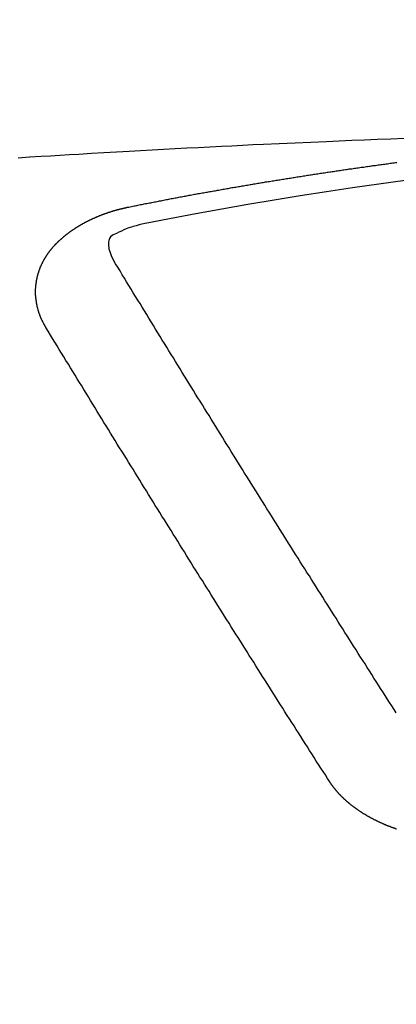
# Model space of a CAD drawing. Extents: x 0 to 26473, y -13 to 8857.
# Drawn here: x 3345 to 3348, y 6812 to 6819 of the extents above; entities that cross this region are included whole.
import ezdxf

# ---------------------------------------------------------------- set-up
doc = ezdxf.new("R2010")
doc.units = 0
doc.header["$LTSCALE"] = 50
doc.header["$MEASUREMENT"] = 0
doc.layers.get('0').update_dxf_attribs({"linetype": 'CONTINUOUS'})
doc.layers.get('DEFPOINTS').update_dxf_attribs({"color": 146, "linetype": 'CONTINUOUS'})
doc.layers.add('150-機器', color=8, linetype='CONTINUOUS')
doc.styles.add('KH001', font='txt')
doc.dimstyles.new('KH1xx015', dxfattribs={"dimscale": 10, "dimtxt": 3.8, "dimasz": 0.8, "dimexe": 0.3, "dimexo": 1.2, "dimgap": 0.5, "dimtad": 3, "dimdec": 1, "dimdsep": 46, "dimlunit": 6, "dimtxsty": 'KH001', "dimblk": 'DOT', "dimcen": 1, "dimdle": 1, "dimclrd": 256, "dimclre": 256, "dimclrt": 256, "dimadec": 0, "dimazin": 0, "dimtfac": 1, "dimtdec": 1, "dimtix": 1, "dimtmove": 2, "dimatfit": 3, "dimldrblk": 'CLOSEDBLANK', "dimfxl": 1, "dimtolj": 1, "dimtzin": 0, "dimlwd": -1, "dimlwe": -1, "dimarcsym": 0})

# ---------------------------------------------------------------- blocks, each defined once
blk = doc.blocks.new('_Dot')
at = {"color": 0, "linetype": 'ByBlock', "lineweight": -2}
blk.add_line((-0.5, 0), (-1, 0), dxfattribs=at)
at = {"color": 0, "linetype": 'ByBlock', "const_width": 0.5}
blk.add_lwpolyline([(-0.25, 0, 1), (0.25, 0, 1)], format="xyb", close=True, dxfattribs=at)
blk = doc.blocks.new('*D79')
at = {"layer": 'DEFPOINTS', "transparency": 16777216}
for p, q in [((3340.0537, 6994.5178), (3212.2201, 6994.5178)), ((3215.2201, 6986.5178), (3215.2201, 6802.5178)), ((3490.061, 6794.5178), (3212.2201, 6794.5178))]:
    blk.add_line(p, q, dxfattribs=at)
at = {"layer": 'DEFPOINTS', "color": 0, "transparency": 16777216}
for p in [(3352.0537, 6994.5178), (3215.2201, 6794.5178), (3502.061, 6794.5178)]:
    blk.add_point(p, dxfattribs=at)
at = {"layer": 'DEFPOINTS', "transparency": 16777216, "xscale": 8, "yscale": 8, "zscale": 8}
for p, rotation in [((3215.2201, 6994.5178), 90), ((3215.2201, 6794.5178), 270)]:
    blk.add_blockref('_Dot', p, dxfattribs=dict(at, rotation=rotation))
at = {"layer": 'DEFPOINTS', "transparency": 16777216, "insert": (3191.2201, 6894.5178), "char_height": 38, "attachment_point": 5, "rotation": 90, "style": 'KH001'}
blk.add_mtext('\\A1;200', dxfattribs=at)
blk = doc.blocks.new('_ClosedBlank')
at = {"color": 0, "linetype": 'ByBlock', "lineweight": -2}
for p, q in [((-1, 0.16667), (0, 0)), ((-1, 0.16667), (-1, -0.16667)), ((0, 0), (-1, -0.16667))]:
    blk.add_line(p, q, dxfattribs=at)
blk = doc.blocks.new('F402_H')
at = {"layer": '150-機器', "color": 13, "linetype": 'Continuous'}
for points in [[(-4.1593, -266.2031), (-4.2576, -266.2068), (-4.3558, -266.2107), (-4.4463, -266.2143), (-4.5368, -266.218), (-4.6273, -266.2218), (-4.7179, -266.2256), (-4.8311, -266.2304), (-4.9443, -266.2353), (-5.0575, -266.2403), (-5.1707, -266.2456), (-5.246, -266.2492), (-5.3213, -266.2529), (-5.3966, -266.2567), (-5.4719, -266.2605), (-5.5546, -266.2647), (-5.6374, -266.2689), (-5.7202, -266.2732), (-5.803, -266.2775), (-5.8858, -266.2819), (-5.9685, -266.2863), (-6.0513, -266.2908), (-6.1341, -266.2954), (-6.2241, -266.3006), (-6.3141, -266.3058), (-6.4041, -266.3111), (-6.4941, -266.3164), (-6.5617, -266.3203), (-6.6293, -266.3243), (-6.6969, -266.3283), (-6.7644, -266.3323), (-6.847, -266.3374), (-6.9295, -266.3426)], [(-6.1351, -266.6934), (-6.1251, -266.6914), (-6.1161, -266.6894), (-6.1072, -266.6874), (-6.0982, -266.6854), (-6.0892, -266.6844), (-6.0792, -266.6824), (-6.0703, -266.6804), (-6.0613, -266.6784), (-6.0523, -266.6764), (-6.0433, -266.6744), (-6.0334, -266.6734), (-6.0244, -266.6714), (-6.0154, -266.6694), (-6.0064, -266.6675), (-5.9975, -266.6655), (-5.9875, -266.6645), (-5.9785, -266.6625), (-5.9695, -266.6605), (-5.9606, -266.6585), (-5.9506, -266.6565), (-5.9416, -266.6555), (-5.9326, -266.6535), (-5.9237, -266.6515), (-5.9147, -266.6495), (-5.9047, -266.6485), (-5.8957, -266.6465), (-5.8868, -266.6445), (-5.8778, -266.6425), (-5.8678, -266.6405), (-5.8588, -266.6395), (-5.8498, -266.6375), (-5.8409, -266.6355), (-5.8319, -266.6335), (-5.8219, -266.6325), (-5.8129, -266.6306), (-5.804, -266.6286), (-5.795, -266.6266), (-5.785, -266.6256), (-5.776, -266.6236), (-5.7671, -266.6216), (-5.7581, -266.6206), (-5.7481, -266.6186), (-5.7391, -266.6166), (-5.7302, -266.6146), (-5.7212, -266.6136), (-5.7112, -266.6116), (-5.7022, -266.6096), (-5.6933, -266.6086), (-5.6833, -266.6066), (-5.6743, -266.6046), (-5.6653, -266.6026), (-5.6564, -266.6016), (-5.6464, -266.5996), (-5.6374, -266.5976), (-5.6284, -266.5966), (-5.6195, -266.5946), (-5.6095, -266.5927), (-5.6005, -266.5917), (-5.5915, -266.5897), (-5.5816, -266.5877), (-5.5726, -266.5867), (-5.5636, -266.5847), (-5.5546, -266.5827), (-5.5447, -266.5817), (-5.5357, -266.5797), (-5.5267, -266.5777), (-5.5167, -266.5767), (-5.5078, -266.5747), (-5.4988, -266.5727), (-5.4898, -266.5717), (-5.4798, -266.5697), (-5.4709, -266.5677), (-5.4619, -266.5667), (-5.4519, -266.5647), (-5.4429, -266.5637), (-5.434, -266.5617), (-5.424, -266.5597), (-5.415, -266.5587), (-5.406, -266.5567), (-5.397, -266.5548), (-5.3871, -266.5538), (-5.3781, -266.5518), (-5.3691, -266.5508), (-5.3592, -266.5488), (-5.3502, -266.5468), (-5.3412, -266.5458), (-5.3312, -266.5438), (-5.3222, -266.5428), (-5.3133, -266.5408), (-5.3033, -266.5388), (-5.2943, -266.5378), (-5.2853, -266.5358), (-5.2754, -266.5348), (-5.2664, -266.5328), (-5.2574, -266.5318), (-5.2474, -266.5298), (-5.2385, -266.5278), (-5.2295, -266.5268), (-5.2195, -266.5248), (-5.2105, -266.5238), (-5.2016, -266.5218), (-5.1916, -266.5208), (-5.1826, -266.5188), (-5.1736, -266.5169), (-5.1637, -266.5159), (-5.1547, -266.5139), (-5.1457, -266.5129), (-5.1357, -266.5109), (-5.1268, -266.5099), (-5.1178, -266.5079), (-5.1078, -266.5069), (-5.0988, -266.5049), (-5.0889, -266.5039), (-5.0799, -266.5019), (-5.0709, -266.5009), (-5.0609, -266.4989), (-5.052, -266.4979), (-5.043, -266.4959), (-5.033, -266.4949), (-5.024, -266.4929), (-5.0151, -266.4919), (-5.0051, -266.4899), (-4.9961, -266.4889), (-4.9861, -266.4869), (-4.9772, -266.4859), (-4.9682, -266.4839), (-4.9582, -266.4829), (-4.9492, -266.4809), (-4.9403, -266.4799), (-4.9303, -266.478), (-4.9213, -266.477), (-4.9113, -266.475), (-4.9024, -266.474), (-4.8934, -266.472), (-4.8834, -266.471), (-4.8744, -266.469), (-4.8645, -266.468), (-4.8555, -266.466), (-4.8465, -266.465), (-4.8365, -266.464), (-4.8276, -266.462), (-4.8176, -266.461), (-4.8086, -266.459), (-4.7996, -266.458), (-4.7897, -266.456), (-4.7807, -266.455), (-4.7707, -266.453), (-4.7617, -266.452), (-4.7528, -266.451), (-4.7428, -266.449), (-4.7338, -266.448), (-4.7238, -266.446), (-4.7149, -266.445), (-4.7059, -266.444), (-4.6959, -266.4421), (-4.6869, -266.4411), (-4.677, -266.4391), (-4.668, -266.4381), (-4.659, -266.4371), (-4.649, -266.4351), (-4.6401, -266.4341), (-4.6301, -266.4321), (-4.6211, -266.4311), (-4.6111, -266.4301), (-4.6022, -266.4281), (-4.5932, -266.4271), (-4.5832, -266.4251), (-4.5742, -266.4241), (-4.5643, -266.4231), (-4.5553, -266.4211), (-4.5453, -266.4201), (-4.5363, -266.4191), (-4.5274, -266.4171), (-4.5174, -266.4161), (-4.5084, -266.4151), (-4.4984, -266.4131), (-4.4895, -266.4121), (-4.4795, -266.4111), (-4.4705, -266.4091), (-4.4605, -266.4081), (-4.4516, -266.4071), (-4.4426, -266.4051), (-4.4326, -266.4042), (-4.4236, -266.4032), (-4.4137, -266.4012), (-4.4047, -266.4002), (-4.3947, -266.3992), (-4.3857, -266.3972), (-4.3758, -266.3962), (-4.3668, -266.3952), (-4.3568, -266.3932), (-4.3478, -266.3922), (-4.3389, -266.3912), (-4.3289, -266.3892), (-4.3199, -266.3882), (-4.3099, -266.3872), (-4.301, -266.3862), (-4.291, -266.3842), (-4.282, -266.3832), (-4.272, -266.3822), (-4.2631, -266.3802), (-4.2531, -266.3792), (-4.2441, -266.3782), (-4.2341, -266.3772), (-4.2252, -266.3752), (-4.2152, -266.3742)], [(-6.7295, -267.5571), (-6.7305, -267.5551), (-6.7315, -267.5531), (-6.7325, -267.5511), (-6.7345, -267.5491), (-6.7355, -267.5461), (-6.7365, -267.5441), (-6.7375, -267.5421), (-6.7385, -267.5401), (-6.7405, -267.5381), (-6.7415, -267.5361), (-6.7425, -267.5342), (-6.7435, -267.5312), (-6.7445, -267.5292), (-6.7455, -267.5272), (-6.7475, -267.5252), (-6.7485, -267.5232), (-6.7495, -267.5212), (-6.7505, -267.5182), (-6.7515, -267.5162), (-6.7525, -267.5142), (-6.7535, -267.5122), (-6.7544, -267.5102), (-6.7554, -267.5082), (-6.7564, -267.5052), (-6.7584, -267.5032), (-6.7594, -267.5012), (-6.7604, -267.4992), (-6.7614, -267.4973), (-6.7624, -267.4943), (-6.7634, -267.4923), (-6.7644, -267.4903), (-6.7654, -267.4883), (-6.7654, -267.4863), (-6.7664, -267.4843), (-6.7674, -267.4813), (-6.7684, -267.4793), (-6.7694, -267.4773), (-6.7704, -267.4753), (-6.7714, -267.4723), (-6.7724, -267.4703), (-6.7724, -267.4683), (-6.7734, -267.4663), (-6.7744, -267.4643), (-6.7754, -267.4613), (-6.7764, -267.4594), (-6.7764, -267.4574), (-6.7774, -267.4554), (-6.7784, -267.4534), (-6.7794, -267.4504), (-6.7794, -267.4484), (-6.7804, -267.4464), (-6.7814, -267.4444), (-6.7824, -267.4414), (-6.7824, -267.4394), (-6.7834, -267.4374), (-6.7844, -267.4354), (-6.7844, -267.4324), (-6.7854, -267.4304), (-6.7854, -267.4284), (-6.7864, -267.4264), (-6.7874, -267.4234), (-6.7874, -267.4215), (-6.7884, -267.4195), (-6.7884, -267.4175), (-6.7894, -267.4145), (-6.7904, -267.4125), (-6.7904, -267.4105), (-6.7914, -267.4085), (-6.7914, -267.4055), (-6.7923, -267.4035), (-6.7923, -267.4015), (-6.7933, -267.3995), (-6.7933, -267.3965), (-6.7943, -267.3945), (-6.7943, -267.3925), (-6.7943, -267.3905), (-6.7953, -267.3875), (-6.7953, -267.3855), (-6.7963, -267.3836), (-6.7963, -267.3816), (-6.7973, -267.3786), (-6.7973, -267.3766), (-6.7973, -267.3746), (-6.7983, -267.3726), (-6.7983, -267.3696), (-6.7983, -267.3676), (-6.7993, -267.3656), (-6.7993, -267.3636), (-6.7993, -267.3606), (-6.8003, -267.3586), (-6.8003, -267.3566), (-6.8003, -267.3546), (-6.8003, -267.3516), (-6.8013, -267.3496), (-6.8013, -267.3476), (-6.8013, -267.3457), (-6.8013, -267.3427), (-6.8023, -267.3407), (-6.8023, -267.3387), (-6.8023, -267.3367), (-6.8023, -267.3337), (-6.8023, -267.3317), (-6.8023, -267.3297), (-6.8033, -267.3277), (-6.8033, -267.3247), (-6.8033, -267.3227), (-6.8033, -267.3207), (-6.8033, -267.3187), (-6.8033, -267.3157), (-6.8033, -267.3137), (-6.8033, -267.3117), (-6.8033, -267.3088), (-6.8033, -267.3068), (-6.8033, -267.3048), (-6.8033, -267.3028), (-6.8033, -267.2998), (-6.8033, -267.2978), (-6.8033, -267.2958), (-6.8033, -267.2938), (-6.8033, -267.2908), (-6.8033, -267.2888), (-6.8033, -267.2868), (-6.8033, -267.2848), (-6.8033, -267.2818), (-6.8033, -267.2798), (-6.8033, -267.2778), (-6.8033, -267.2758), (-6.8023, -267.2728), (-6.8023, -267.2709), (-6.8023, -267.2689), (-6.8023, -267.2669), (-6.8023, -267.2639), (-6.8023, -267.2619), (-6.8013, -267.2599), (-6.8013, -267.2579), (-6.8013, -267.2549), (-6.8013, -267.2529), (-6.8013, -267.2509), (-6.8003, -267.2489), (-6.8003, -267.2459), (-6.8003, -267.2439), (-6.8003, -267.2419), (-6.7993, -267.2399), (-6.7993, -267.2369), (-6.7993, -267.2349), (-6.7983, -267.233), (-6.7983, -267.231), (-6.7983, -267.228), (-6.7973, -267.226), (-6.7973, -267.224), (-6.7963, -267.222), (-6.7963, -267.219), (-6.7963, -267.217), (-6.7953, -267.215), (-6.7953, -267.213), (-6.7943, -267.211), (-6.7943, -267.208), (-6.7933, -267.206), (-6.7933, -267.204), (-6.7933, -267.202), (-6.7923, -267.199), (-6.7923, -267.197), (-6.7914, -267.1951), (-6.7914, -267.1931), (-6.7904, -267.1911), (-6.7894, -267.1881), (-6.7894, -267.1861), (-6.7884, -267.1841), (-6.7884, -267.1821), (-6.7874, -267.1791), (-6.7874, -267.1771), (-6.7864, -267.1751), (-6.7854, -267.1731), (-6.7854, -267.1711), (-6.7844, -267.1681), (-6.7834, -267.1661), (-6.7834, -267.1641), (-6.7824, -267.1621), (-6.7814, -267.1601), (-6.7814, -267.1572), (-6.7804, -267.1552), (-6.7794, -267.1532), (-6.7784, -267.1512), (-6.7784, -267.1492), (-6.7774, -267.1472), (-6.7764, -267.1442), (-6.7754, -267.1422), (-6.7754, -267.1402), (-6.7744, -267.1382), (-6.7734, -267.1362), (-6.7724, -267.1332), (-6.7714, -267.1312), (-6.7704, -267.1292), (-6.7704, -267.1272), (-6.7694, -267.1252), (-6.7684, -267.1232), (-6.7674, -267.1203), (-6.7664, -267.1183), (-6.7654, -267.1163), (-6.7644, -267.1143), (-6.7634, -267.1123), (-6.7624, -267.1103), (-6.7614, -267.1083), (-6.7604, -267.1053), (-6.7594, -267.1033), (-6.7584, -267.1013), (-6.7574, -267.0993), (-6.7564, -267.0973), (-6.7554, -267.0953), (-6.7544, -267.0933), (-6.7535, -267.0913), (-6.7525, -267.0883), (-6.7515, -267.0863), (-6.7505, -267.0843), (-6.7495, -267.0824), (-6.7485, -267.0804), (-6.7475, -267.0784), (-6.7455, -267.0764), (-6.7445, -267.0744), (-6.7435, -267.0724), (-6.7425, -267.0704), (-6.7415, -267.0674), (-6.7405, -267.0654), (-6.7385, -267.0634), (-6.7375, -267.0614), (-6.7365, -267.0594), (-6.7355, -267.0574), (-6.7335, -267.0554), (-6.7325, -267.0534), (-6.7315, -267.0514), (-6.7305, -267.0494), (-6.7285, -267.0474), (-6.7275, -267.0454), (-6.7265, -267.0435), (-6.7245, -267.0415), (-6.7235, -267.0395), (-6.7225, -267.0375), (-6.7205, -267.0345), (-6.7195, -267.0325), (-6.7175, -267.0305), (-6.7165, -267.0285), (-6.7156, -267.0265), (-6.7136, -267.0245), (-6.7126, -267.0225), (-6.7106, -267.0205), (-6.7096, -267.0185), (-6.7076, -267.0165), (-6.7066, -267.0145), (-6.7046, -267.0125), (-6.7036, -267.0105), (-6.7016, -267.0085), (-6.7006, -267.0066), (-6.6986, -267.0046), (-6.6976, -267.0026), (-6.6956, -267.0016), (-6.6946, -266.9996), (-6.6926, -266.9976), (-6.6916, -266.9956), (-6.6896, -266.9936), (-6.6876, -266.9916), (-6.6866, -266.9896), (-6.6846, -266.9876), (-6.6826, -266.9856), (-6.6816, -266.9836), (-6.6796, -266.9816), (-6.6777, -266.9796), (-6.6767, -266.9776), (-6.6747, -266.9756), (-6.6727, -266.9736), (-6.6717, -266.9716), (-6.6697, -266.9706), (-6.6677, -266.9687), (-6.6657, -266.9667), (-6.6647, -266.9647), (-6.6627, -266.9627), (-6.6607, -266.9607), (-6.6587, -266.9587), (-6.6577, -266.9567), (-6.6557, -266.9557), (-6.6537, -266.9537), (-6.6517, -266.9517), (-6.6497, -266.9497), (-6.6477, -266.9477), (-6.6467, -266.9457), (-6.6447, -266.9437), (-6.6427, -266.9427), (-6.6407, -266.9407), (-6.6388, -266.9387), (-6.6368, -266.9367), (-6.6348, -266.9347), (-6.6328, -266.9327), (-6.6308, -266.9318), (-6.6288, -266.9298), (-6.6268, -266.9278), (-6.6248, -266.9258), (-6.6228, -266.9238), (-6.6208, -266.9228), (-6.6188, -266.9208), (-6.6168, -266.9188), (-6.6148, -266.9168), (-6.6128, -266.9158), (-6.6108, -266.9138), (-6.6088, -266.9118), (-6.6068, -266.9098), (-6.6048, -266.9088), (-6.6029, -266.9068), (-6.6009, -266.9048), (-6.5989, -266.9028), (-6.5969, -266.9018), (-6.5949, -266.8998), (-6.5929, -266.8978), (-6.5909, -266.8968), (-6.5879, -266.8948), (-6.5859, -266.8929), (-6.5839, -266.8909), (-6.5819, -266.8899), (-6.5799, -266.8879), (-6.5779, -266.8859), (-6.5749, -266.8849), (-6.5729, -266.8829), (-6.5709, -266.8809), (-6.5689, -266.8799), (-6.5669, -266.8779), (-6.564, -266.8759), (-6.562, -266.8749), (-6.56, -266.8729), (-6.558, -266.8709), (-6.555, -266.8699), (-6.553, -266.8679), (-6.551, -266.8669), (-6.549, -266.8649), (-6.546, -266.8629), (-6.544, -266.8619), (-6.542, -266.8599), (-6.539, -266.8589), (-6.537, -266.8569), (-6.535, -266.855), (-6.532, -266.854), (-6.53, -266.852), (-6.528, -266.851), (-6.5251, -266.849), (-6.5231, -266.848), (-6.5211, -266.846), (-6.5181, -266.844), (-6.5161, -266.843), (-6.5131, -266.841), (-6.5111, -266.84), (-6.5091, -266.838), (-6.5061, -266.837), (-6.5041, -266.835), (-6.5011, -266.834), (-6.4991, -266.832), (-6.4961, -266.831), (-6.4941, -266.829), (-6.4911, -266.828), (-6.4892, -266.826), (-6.4862, -266.825), (-6.4842, -266.823), (-6.4812, -266.822), (-6.4792, -266.821), (-6.4762, -266.8191), (-6.4742, -266.8181), (-6.4712, -266.8161), (-6.4692, -266.8151), (-6.4662, -266.8131), (-6.4642, -266.8121), (-6.4612, -266.8101), (-6.4582, -266.8091), (-6.4562, -266.8081), (-6.4532, -266.8061), (-6.4513, -266.8051), (-6.4483, -266.8031), (-6.4463, -266.8021), (-6.4433, -266.8011), (-6.4403, -266.7991), (-6.4383, -266.7981), (-6.4353, -266.7971), (-6.4323, -266.7951), (-6.4303, -266.7941), (-6.4273, -266.7931), (-6.4243, -266.7911), (-6.4223, -266.7901), (-6.4193, -266.7891), (-6.4163, -266.7871), (-6.4144, -266.7861), (-6.4114, -266.7851), (-6.4084, -266.7831), (-6.4064, -266.7821), (-6.4034, -266.7812), (-6.4004, -266.7802), (-6.3974, -266.7782), (-6.3954, -266.7772), (-6.3924, -266.7762), (-6.3894, -266.7742), (-6.3864, -266.7732), (-6.3844, -266.7722), (-6.3814, -266.7712), (-6.3784, -266.7702), (-6.3755, -266.7682), (-6.3725, -266.7672), (-6.3705, -266.7662), (-6.3675, -266.7652), (-6.3645, -266.7632), (-6.3615, -266.7622), (-6.3585, -266.7612), (-6.3565, -266.7602), (-6.3535, -266.7592), (-6.3505, -266.7582), (-6.3475, -266.7562), (-6.3445, -266.7552), (-6.3415, -266.7542), (-6.3386, -266.7532), (-6.3366, -266.7522), (-6.3336, -266.7512), (-6.3306, -266.7502), (-6.3276, -266.7482), (-6.3246, -266.7472), (-6.3216, -266.7462), (-6.3186, -266.7452), (-6.3156, -266.7442), (-6.3126, -266.7433), (-6.3096, -266.7423), (-6.3076, -266.7413), (-6.3046, -266.7403), (-6.3016, -266.7393), (-6.2987, -266.7383), (-6.2957, -266.7373), (-6.2927, -266.7363), (-6.2897, -266.7353), (-6.2867, -266.7343), (-6.2837, -266.7333), (-6.2807, -266.7313), (-6.2777, -266.7303), (-6.2747, -266.7293), (-6.2717, -266.7293), (-6.2687, -266.7283), (-6.2657, -266.7273), (-6.2628, -266.7263), (-6.2598, -266.7253), (-6.2568, -266.7243), (-6.2538, -266.7233), (-6.2508, -266.7223), (-6.2478, -266.7213), (-6.2448, -266.7203), (-6.2418, -266.7193), (-6.2378, -266.7183), (-6.2348, -266.7173), (-6.2318, -266.7163), (-6.2288, -266.7163), (-6.2259, -266.7153), (-6.2229, -266.7143), (-6.2199, -266.7133), (-6.2169, -266.7123), (-6.2139, -266.7113), (-6.2109, -266.7113), (-6.2069, -266.7103), (-6.2039, -266.7093), (-6.2009, -266.7083), (-6.1979, -266.7073), (-6.1949, -266.7073), (-6.1919, -266.7063), (-6.1889, -266.7054), (-6.185, -266.7044), (-6.182, -266.7044), (-6.179, -266.7034), (-6.176, -266.7024), (-6.173, -266.7014), (-6.17, -266.7014), (-6.166, -266.7004), (-6.163, -266.6994), (-6.16, -266.6984), (-6.157, -266.6984), (-6.154, -266.6974), (-6.1501, -266.6964), (-6.1471, -266.6954), (-6.1441, -266.6954), (-6.1411, -266.6944), (-6.1381, -266.6934), (-6.1351, -266.6934)], [(-6.0206, -266.8114), (-6.0413, -266.8165), (-6.062, -266.8217), (-6.0826, -266.8272), (-6.1032, -266.833), (-6.116, -266.8369), (-6.1288, -266.841), (-6.1415, -266.8453), (-6.154, -266.85), (-6.1716, -266.8575), (-6.1888, -266.8658), (-6.206, -266.8744), (-6.2239, -266.8829), (-6.2355, -266.8881), (-6.2467, -266.8935), (-6.257, -266.8999), (-6.2657, -266.9078), (-6.2734, -266.9194), (-6.2783, -266.933), (-6.281, -266.9477), (-6.2817, -266.9627), (-6.2785, -266.9921), (-6.2703, -267.02), (-6.2589, -267.047), (-6.2458, -267.0734)], [(-4.2182, -270.3158), (-4.2341, -270.2908), (-4.2511, -270.2659), (-4.267, -270.241), (-4.283, -270.216), (-4.299, -270.1911), (-4.3149, -270.1662), (-4.3309, -270.1412), (-4.3468, -270.1163), (-4.3628, -270.0914), (-4.3788, -270.0664), (-4.3947, -270.0415), (-4.4107, -270.0156), (-4.4266, -269.9906), (-4.4426, -269.9657), (-4.4585, -269.9408), (-4.4745, -269.9158), (-4.4905, -269.8909), (-4.5064, -269.865), (-4.5224, -269.84), (-4.5383, -269.8151), (-4.5543, -269.7902), (-4.5702, -269.7652), (-4.5862, -269.7393), (-4.6022, -269.7144), (-4.6181, -269.6894), (-4.6341, -269.6645), (-4.65, -269.6386), (-4.666, -269.6136), (-4.6819, -269.5887), (-4.6979, -269.5628), (-4.7139, -269.5378), (-4.7298, -269.5129), (-4.7458, -269.488), (-4.7617, -269.462), (-4.7777, -269.4371), (-4.7937, -269.4122), (-4.8096, -269.3862), (-4.8256, -269.3613), (-4.8415, -269.3354), (-4.8585, -269.3104), (-4.8744, -269.2855), (-4.8904, -269.2596), (-4.9064, -269.2346), (-4.9223, -269.2087), (-4.9383, -269.1838), (-4.9542, -269.1588), (-4.9702, -269.1329), (-4.9861, -269.108), (-5.0021, -269.082), (-5.0181, -269.0571), (-5.034, -269.0312), (-5.05, -269.0062), (-5.0659, -268.9803), (-5.0819, -268.9554), (-5.0978, -268.9295), (-5.1138, -268.9045), (-5.1298, -268.8786), (-5.1457, -268.8537), (-5.1617, -268.8277), (-5.1776, -268.8018), (-5.1936, -268.7769), (-5.2095, -268.7509), (-5.2255, -268.726), (-5.2415, -268.7001), (-5.2574, -268.6741), (-5.2734, -268.6492), (-5.2893, -268.6233), (-5.3053, -268.5983), (-5.3213, -268.5724), (-5.3372, -268.5465), (-5.3532, -268.5215), (-5.3691, -268.4956), (-5.3851, -268.4697), (-5.401, -268.4447), (-5.417, -268.4188), (-5.433, -268.3929), (-5.4489, -268.3669), (-5.4649, -268.342), (-5.4808, -268.3161), (-5.4968, -268.2901), (-5.5127, -268.2642), (-5.5287, -268.2393), (-5.5447, -268.2134), (-5.5606, -268.1874), (-5.5766, -268.1615), (-5.5925, -268.1356), (-5.6085, -268.1106), (-5.6244, -268.0847), (-5.6404, -268.0588), (-5.6564, -268.0328), (-5.6723, -268.0069), (-5.6883, -267.981), (-5.7042, -267.956), (-5.7202, -267.9301), (-5.7361, -267.9042), (-5.7521, -267.8782), (-5.7681, -267.8523), (-5.784, -267.8264), (-5.8, -267.8004), (-5.8159, -267.7745), (-5.8319, -267.7486), (-5.8479, -267.7227), (-5.8638, -267.6967), (-5.8798, -267.6718), (-5.8957, -267.6459), (-5.9117, -267.6199), (-5.9276, -267.594), (-5.9436, -267.5681), (-5.9596, -267.5421), (-5.9755, -267.5162), (-5.9915, -267.4903), (-6.0074, -267.4643), (-6.0234, -267.4374), (-6.0393, -267.4115), (-6.0553, -267.3855), (-6.0713, -267.3596), (-6.0872, -267.3337), (-6.1032, -267.3078), (-6.1191, -267.2818), (-6.1351, -267.2559), (-6.151, -267.23), (-6.166, -267.204), (-6.182, -267.1781), (-6.1979, -267.1512), (-6.2139, -267.1252), (-6.2298, -267.0993), (-6.2458, -267.0734)], [(-4.6949, -270.8105), (-4.7109, -270.7855), (-4.7268, -270.7606), (-4.7428, -270.7357), (-4.7587, -270.7107), (-4.7757, -270.6858), (-4.7917, -270.6609), (-4.8076, -270.6349), (-4.8236, -270.61), (-4.8395, -270.5851), (-4.8555, -270.5601), (-4.8714, -270.5352), (-4.8874, -270.5093), (-4.9034, -270.4843), (-4.9193, -270.4594), (-4.9353, -270.4345), (-4.9512, -270.4095), (-4.9682, -270.3836), (-4.9841, -270.3587), (-5.0001, -270.3337), (-5.0161, -270.3078), (-5.032, -270.2829), (-5.048, -270.2579), (-5.0639, -270.232), (-5.0799, -270.2071), (-5.0958, -270.1821), (-5.1118, -270.1562), (-5.1278, -270.1313), (-5.1437, -270.1063), (-5.1597, -270.0804), (-5.1766, -270.0555), (-5.1926, -270.0305), (-5.2085, -270.0046), (-5.2245, -269.9797), (-5.2405, -269.9537), (-5.2564, -269.9288), (-5.2724, -269.9039), (-5.2883, -269.8779), (-5.3043, -269.853), (-5.3203, -269.8271), (-5.3362, -269.8021), (-5.3522, -269.7762), (-5.3681, -269.7513), (-5.3851, -269.7253), (-5.401, -269.7004), (-5.417, -269.6745), (-5.433, -269.6495), (-5.4489, -269.6236), (-5.4649, -269.5987), (-5.4808, -269.5727), (-5.4968, -269.5478), (-5.5127, -269.5219), (-5.5287, -269.4959), (-5.5447, -269.471), (-5.5606, -269.4451), (-5.5766, -269.4201), (-5.5925, -269.3942), (-5.6085, -269.3683), (-5.6254, -269.3434), (-5.6414, -269.3174), (-5.6574, -269.2915), (-5.6733, -269.2666), (-5.6893, -269.2406), (-5.7052, -269.2147), (-5.7212, -269.1898), (-5.7371, -269.1638), (-5.7531, -269.1379), (-5.7691, -269.113), (-5.785, -269.087), (-5.801, -269.0611), (-5.8169, -269.0352), (-5.8329, -269.0102), (-5.8489, -268.9843), (-5.8648, -268.9584), (-5.8808, -268.9324), (-5.8977, -268.9075), (-5.9137, -268.8816), (-5.9296, -268.8556), (-5.9456, -268.8297), (-5.9616, -268.8038), (-5.9775, -268.7779), (-5.9935, -268.7529), (-6.0094, -268.727), (-6.0254, -268.7011), (-6.0413, -268.6751), (-6.0573, -268.6492), (-6.0733, -268.6233), (-6.0892, -268.5973), (-6.1052, -268.5714), (-6.1211, -268.5465), (-6.1371, -268.5205), (-6.153, -268.4946), (-6.169, -268.4687), (-6.185, -268.4427), (-6.2019, -268.4168), (-6.2179, -268.3909), (-6.2338, -268.3649), (-6.2498, -268.339), (-6.2657, -268.3131), (-6.2817, -268.2872), (-6.2977, -268.2612), (-6.3136, -268.2353), (-6.3296, -268.2094), (-6.3455, -268.1834), (-6.3615, -268.1575), (-6.3774, -268.1316), (-6.3934, -268.1056), (-6.4094, -268.0797), (-6.4253, -268.0528), (-6.4413, -268.0268), (-6.4572, -268.0009), (-6.4732, -267.975), (-6.4892, -267.9491), (-6.5051, -267.9231), (-6.5211, -267.8972), (-6.537, -267.8713), (-6.553, -267.8443), (-6.5689, -267.8184), (-6.5859, -267.7925), (-6.6019, -267.7665), (-6.6178, -267.7406), (-6.6338, -267.7147), (-6.6497, -267.6877), (-6.6657, -267.6618), (-6.6816, -267.6359), (-6.6976, -267.61), (-6.7136, -267.583), (-6.7295, -267.5571)], [(-4.2162, -271.1486), (-4.2192, -271.1476), (-4.2222, -271.1466), (-4.2252, -271.1446), (-4.2282, -271.1436), (-4.2321, -271.1426), (-4.2351, -271.1416), (-4.2381, -271.1406), (-4.2411, -271.1396), (-4.2441, -271.1386), (-4.2471, -271.1366), (-4.2511, -271.1356), (-4.2541, -271.1346), (-4.2571, -271.1336), (-4.2601, -271.1326), (-4.2631, -271.1306), (-4.2661, -271.1296), (-4.269, -271.1286), (-4.272, -271.1276), (-4.276, -271.1266), (-4.279, -271.1246), (-4.282, -271.1236), (-4.285, -271.1226), (-4.288, -271.1216), (-4.291, -271.1196), (-4.294, -271.1186), (-4.297, -271.1176), (-4.3, -271.1166), (-4.303, -271.1147), (-4.3059, -271.1137), (-4.3089, -271.1127), (-4.3119, -271.1107), (-4.3149, -271.1097), (-4.3179, -271.1087), (-4.3209, -271.1067), (-4.3239, -271.1057), (-4.3269, -271.1047), (-4.3299, -271.1027), (-4.3329, -271.1017), (-4.3359, -271.1007), (-4.3389, -271.0987), (-4.3418, -271.0977), (-4.3448, -271.0957), (-4.3478, -271.0947), (-4.3508, -271.0937), (-4.3538, -271.0917), (-4.3568, -271.0907), (-4.3598, -271.0887), (-4.3618, -271.0877), (-4.3648, -271.0867), (-4.3678, -271.0847), (-4.3708, -271.0837), (-4.3738, -271.0817), (-4.3768, -271.0807), (-4.3797, -271.0787), (-4.3817, -271.0778), (-4.3847, -271.0758), (-4.3877, -271.0748), (-4.3907, -271.0728), (-4.3937, -271.0718), (-4.3967, -271.0698), (-4.3987, -271.0688), (-4.4017, -271.0668), (-4.4047, -271.0658), (-4.4077, -271.0638), (-4.4097, -271.0628), (-4.4127, -271.0608), (-4.4157, -271.0598), (-4.4186, -271.0578), (-4.4206, -271.0568), (-4.4236, -271.0548), (-4.4266, -271.0538), (-4.4296, -271.0518), (-4.4316, -271.0498), (-4.4346, -271.0488), (-4.4376, -271.0468), (-4.4396, -271.0458), (-4.4426, -271.0438), (-4.4456, -271.0418), (-4.4476, -271.0408), (-4.4506, -271.0389), (-4.4526, -271.0379), (-4.4555, -271.0359), (-4.4585, -271.0339), (-4.4605, -271.0329), (-4.4635, -271.0309), (-4.4655, -271.0289), (-4.4685, -271.0279), (-4.4715, -271.0259), (-4.4735, -271.0239), (-4.4765, -271.0229), (-4.4785, -271.0209), (-4.4815, -271.0189), (-4.4835, -271.0179), (-4.4865, -271.0159), (-4.4885, -271.0139), (-4.4915, -271.0129), (-4.4934, -271.0109), (-4.4964, -271.0089), (-4.4984, -271.0069), (-4.5014, -271.0059), (-4.5034, -271.0039), (-4.5064, -271.002), (-4.5084, -271), (-4.5104, -270.999), (-4.5134, -270.997), (-4.5154, -270.995), (-4.5184, -270.993), (-4.5204, -270.992), (-4.5224, -270.99), (-4.5254, -270.988), (-4.5274, -270.986), (-4.5294, -270.985), (-4.5323, -270.983), (-4.5343, -270.981), (-4.5363, -270.979), (-4.5393, -270.977), (-4.5413, -270.976), (-4.5433, -270.974), (-4.5463, -270.972), (-4.5483, -270.97), (-4.5503, -270.968), (-4.5523, -270.966), (-4.5553, -270.965), (-4.5573, -270.9631), (-4.5593, -270.9611), (-4.5613, -270.9591), (-4.5633, -270.9571), (-4.5663, -270.9551), (-4.5682, -270.9531), (-4.5702, -270.9521), (-4.5722, -270.9501), (-4.5742, -270.9481), (-4.5762, -270.9461), (-4.5792, -270.9441), (-4.5812, -270.9421), (-4.5832, -270.9401), (-4.5852, -270.9381), (-4.5872, -270.9361), (-4.5892, -270.9351), (-4.5912, -270.9331), (-4.5932, -270.9311), (-4.5952, -270.9291), (-4.5972, -270.9271), (-4.5992, -270.9252), (-4.6012, -270.9232), (-4.6032, -270.9212), (-4.6052, -270.9192), (-4.6071, -270.9172), (-4.6091, -270.9152), (-4.6111, -270.9132), (-4.6131, -270.9112), (-4.6151, -270.9092), (-4.6171, -270.9072), (-4.6191, -270.9052), (-4.6211, -270.9032), (-4.6231, -270.9012), (-4.6251, -270.8992), (-4.6271, -270.8972), (-4.6291, -270.8962), (-4.6301, -270.8942), (-4.6321, -270.8922), (-4.6341, -270.8893), (-4.6361, -270.8873), (-4.6381, -270.8853), (-4.6401, -270.8833), (-4.6411, -270.8813), (-4.6431, -270.8793), (-4.645, -270.8773), (-4.647, -270.8753), (-4.648, -270.8733), (-4.65, -270.8713), (-4.652, -270.8693), (-4.654, -270.8673), (-4.655, -270.8653), (-4.657, -270.8633), (-4.659, -270.8613), (-4.66, -270.8593), (-4.662, -270.8573), (-4.663, -270.8553), (-4.665, -270.8533), (-4.667, -270.8514), (-4.668, -270.8484), (-4.67, -270.8464), (-4.671, -270.8444), (-4.673, -270.8424), (-4.674, -270.8404), (-4.676, -270.8384), (-4.677, -270.8364), (-4.679, -270.8344), (-4.68, -270.8324), (-4.6819, -270.8304), (-4.6829, -270.8274), (-4.6849, -270.8254), (-4.6859, -270.8234), (-4.6879, -270.8214), (-4.6889, -270.8194), (-4.6909, -270.8174), (-4.6919, -270.8154), (-4.6939, -270.8135), (-4.6949, -270.8105)]]:
    blk.add_lwpolyline(points, dxfattribs=at)
blk.add_arc((0, -297.5181), 31.2914, 78.88956, 101.11044, dxfattribs=at)

msp = doc.modelspace()

# ---------------------------------------------------------------- block references
at = {"layer": '150-機器'}
msp.add_blockref('F402_H', (3352.409, 7084.6812), dxfattribs=at)

# ---------------------------------------------------------------- dimensions: what is measured, and where the dimension line sits
at = {"layer": 'DEFPOINTS'}
dim = msp.add_linear_dim(base=(3215.2201, 6794.5178), p1=(3352.0537, 6994.5178), p2=(3502.061, 6794.5178), angle=90, dimstyle='KH1xx015', dxfattribs=at)
dim.commit()
dim.dimension.update_dxf_attribs({"geometry": '*D79', "text_midpoint": (3191.2201, 6894.5178)})

doc.saveas('drawing.dxf')
